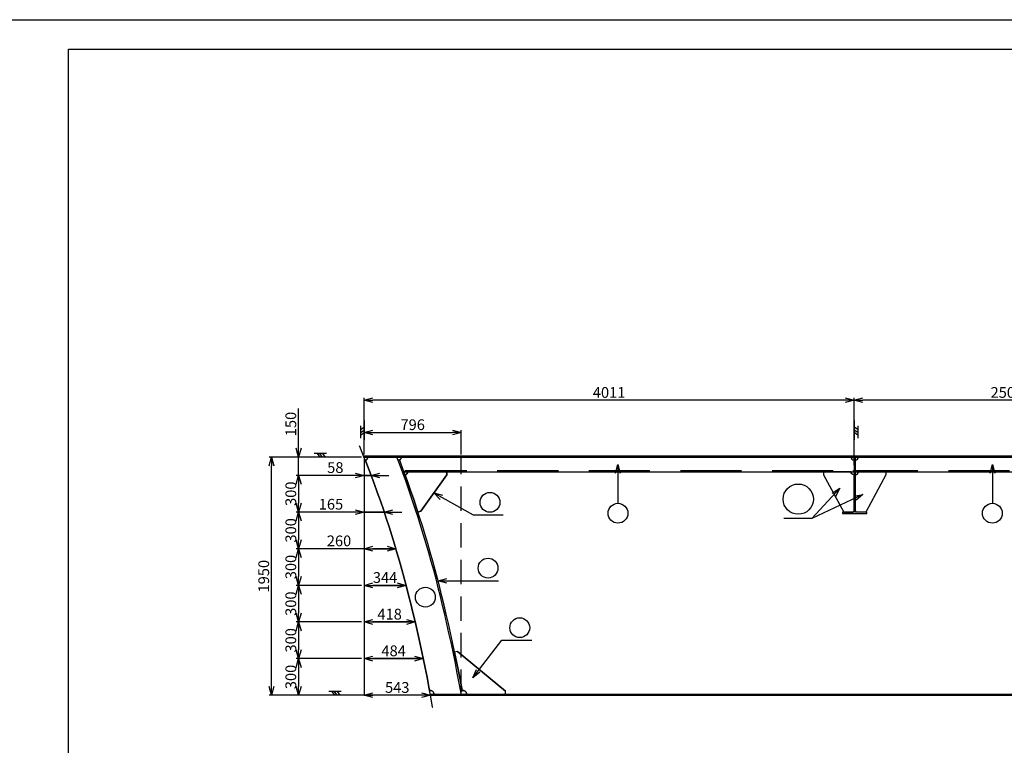
# Model space of a CAD drawing. Extents: x 3711421 to 4039021, y -372500 to -276823.
# Drawn here: x 3787421 to 3795480, y -282763 to -276823 of the extents above; entities that cross this region are included whole.
import ezdxf

# ---------------------------------------------------------------- set-up
doc = ezdxf.new("R2010")
doc.units = 0
doc.header["$LTSCALE"] = 5
doc.header["$MEASUREMENT"] = 0
doc.header["$PDMODE"] = 3
doc.linetypes.add('DASHED', pattern=[0.75, 0.5, -0.25])
doc.linetypes.add('HIDDEN', pattern=[0.375, 0.25, -0.125])
doc.layers.get('0').update_dxf_attribs({"linetype": 'CONTINUOUS'})
doc.layers.get('Defpoints').update_dxf_attribs({"linetype": 'CONTINUOUS'})
for name, color, linetype in [('11', 7, 'CONTINUOUS'), ('50', 7, 'CONTINUOUS'), ('PV', 3, 'CONTINUOUS'), ('SƯỜN 209', 2, 'CONTINUOUS')]:
    doc.layers.add(name, color=color, linetype=linetype)
doc.layers.add('khong in', color=5, linetype='CONTINUOUS', plot=False)
doc.styles.get("Standard").update_dxf_attribs({"font": 'romans.shx', "bigfont": 'romansvn.shx'})
doc.dimstyles.get("Standard").update_dxf_attribs({"dimtxt": 0.18, "dimasz": 0.18, "dimexe": 0.18, "dimexo": 0.0625, "dimgap": 0.09, "dimtad": 0, "dimtih": 1, "dimtoh": 1, "dimdec": 4, "dimzin": 0, "dimdsep": 46, "dimtxsty": 'Standard', "dimcen": 0.09, "dimadec": 0, "dimazin": 0, "dimtfac": 1, "dimtdec": 4, "dimtofl": 0, "dimtmove": 0, "dimatfit": 3, "dimfxl": 1, "dimtolj": 1, "dimtzin": 0, "dimarcsym": 0})
doc.dimstyles.new('TL 1-40', dxfattribs={"dimscale": 40, "dimtxt": 2.2, "dimasz": 1.8, "dimexe": 0.5, "dimexo": 0.5, "dimgap": 0.5, "dimtad": 1, "dimdec": 0, "dimdsep": 46, "dimtxsty": 'Standard', "dimblk": 'OPEN30', "dimcen": 0, "dimclrd": 8, "dimclre": 8, "dimclrt": 3, "dimadec": 0, "dimazin": 0, "dimtfac": 1, "dimtdec": 0, "dimtmove": 0, "dimatfit": 3, "dimldrblk": 'OPEN30', "dimfxl": 1, "dimtolj": 1, "dimtzin": 0, "dimarcsym": 0})

# ---------------------------------------------------------------- blocks, each defined once
blk = doc.blocks.new('_Open30')
at = {"color": 0, "linetype": 'ByBlock', "lineweight": -2}
for p, q in [((-1, 0.27), (0, 0)), ((0, 0), (-1, -0.27)), ((0, 0), (-1, 0))]:
    blk.add_line(p, q, dxfattribs=at)
blk = doc.blocks.new('*D641')
at = {"layer": '11', "color": 8, "lineweight": -2, "ltscale": 20}
for p, q in [((3790219.8, -280403.6), (3789462.5, -280403.6)), ((3789482.5, -282281.6), (3789482.5, -280475.6)), ((3790763, -282353.6), (3789462.5, -282353.6))]:
    blk.add_line(p, q, dxfattribs=at)
at = {"layer": 'Defpoints', "color": 0, "ltscale": 20}
for p in [(3789482.5, -280403.6), (3790239.8, -280403.6), (3790783, -282353.6)]:
    blk.add_point(p, dxfattribs=at)
at = {"layer": '11', "color": 8, "lineweight": -2, "ltscale": 20, "xscale": 72, "yscale": 72, "zscale": 72}
for p, rotation in [((3789482.5, -280403.6), 90), ((3789482.5, -282353.6), 270)]:
    blk.add_blockref('_Open30', p, dxfattribs=dict(at, rotation=rotation))
at = {"layer": '11', "color": 3, "ltscale": 20, "insert": (3789418.5, -281378.6), "char_height": 88, "attachment_point": 5, "rotation": 90}
blk.add_mtext('\\A1;1950', dxfattribs=at)
blk = doc.blocks.new('*D642')
at = {"layer": '11', "color": 8, "lineweight": -2, "ltscale": 40}
for p, q in [((3794250.6, -280469), (3794250.6, -279918.4)), ((3796678.6, -279938.4), (3794322.6, -279938.4))]:
    blk.add_line(p, q, dxfattribs=at)
at = {"layer": 'Defpoints', "color": 0, "ltscale": 40}
for p in [(3794250.6, -279938.4), (3796750.6, -279938.4), (3794250.6, -280489)]:
    blk.add_point(p, dxfattribs=at)
at = {"layer": '11', "color": 8, "lineweight": -2, "ltscale": 40, "xscale": 72, "yscale": 72, "zscale": 72, "rotation": 180}
blk.add_blockref('_Open30', (3794250.6, -279938.4), dxfattribs=at)
at = {"layer": '11', "color": 8, "lineweight": -2, "ltscale": 40, "xscale": 72, "yscale": 72, "zscale": 72}
blk.add_blockref('_Open30', (3796750.6, -279938.4), dxfattribs=at)
at = {"layer": '11', "color": 3, "ltscale": 40, "insert": (3795500.6, -279874.4), "char_height": 88, "attachment_point": 5}
blk.add_mtext('\\A1;2500', dxfattribs=at)
blk = doc.blocks.new('*D643')
at = {"layer": '11', "color": 8, "lineweight": -2, "ltscale": 40}
for p, q in [((3790239.8, -280383.6), (3790239.8, -279918.4)), ((3794178.6, -279938.4), (3790311.8, -279938.4)), ((3794250.6, -280469), (3794250.6, -279918.4))]:
    blk.add_line(p, q, dxfattribs=at)
at = {"layer": 'Defpoints', "color": 0, "ltscale": 40}
for p in [(3790239.8, -279938.4), (3790239.8, -280403.6), (3794250.6, -280489)]:
    blk.add_point(p, dxfattribs=at)
at = {"layer": '11', "color": 8, "lineweight": -2, "ltscale": 40, "xscale": 72, "yscale": 72, "zscale": 72, "rotation": 180}
blk.add_blockref('_Open30', (3790239.8, -279938.4), dxfattribs=at)
at = {"layer": '11', "color": 8, "lineweight": -2, "ltscale": 40, "xscale": 72, "yscale": 72, "zscale": 72}
blk.add_blockref('_Open30', (3794250.6, -279938.4), dxfattribs=at)
at = {"layer": '11', "color": 3, "ltscale": 40, "insert": (3792245.2, -279874.4), "char_height": 88, "attachment_point": 5}
blk.add_mtext('\\A1;4011', dxfattribs=at)
blk = doc.blocks.new('sgye')
at = {"color": 8}
for p, q in [((765931.6, 4946.8), (765931.6, 5046.8)), ((765931.6, 5022.9), (765961.6, 5001.6)), ((765931.6, 5001.9), (765961.6, 4980.6)), ((765961.6, 4901.5), (765961.6, 5060.7)), ((765931.6, 4977.3), (765961.6, 4956))]:
    blk.add_line(p, q, dxfattribs=at)
blk = doc.blocks.new('*D777')
at = {"color": 8, "lineweight": -2, "ltscale": 40}
blk.add_line((3790711, -282353.6), (3790311.8, -282353.6), dxfattribs=at)
at = {"layer": 'Defpoints', "color": 0, "ltscale": 40}
for p in [(3790239.8, -282353.6), (3790239.8, -282353.6), (3790783, -282353.6)]:
    blk.add_point(p, dxfattribs=at)
at = {"color": 8, "lineweight": -2, "ltscale": 40, "xscale": 72, "yscale": 72, "zscale": 72, "rotation": 180}
blk.add_blockref('_Open30', (3790239.8, -282353.6), dxfattribs=at)
at = {"color": 8, "lineweight": -2, "ltscale": 40, "xscale": 72, "yscale": 72, "zscale": 72}
blk.add_blockref('_Open30', (3790783, -282353.6), dxfattribs=at)
at = {"color": 3, "ltscale": 40, "insert": (3790511.4, -282289.6), "char_height": 88, "attachment_point": 5}
blk.add_mtext('\\A1;543', dxfattribs=at)
blk = doc.blocks.new('*D778')
at = {"color": 8, "lineweight": -2, "ltscale": 40}
blk.add_line((3790651.9, -282053.6), (3790311.8, -282053.6), dxfattribs=at)
at = {"layer": 'Defpoints', "color": 0, "ltscale": 40}
for p in [(3790239.8, -282053.6), (3790239.8, -282053.6), (3790723.9, -282053.6)]:
    blk.add_point(p, dxfattribs=at)
at = {"color": 8, "lineweight": -2, "ltscale": 40, "xscale": 72, "yscale": 72, "zscale": 72, "rotation": 180}
blk.add_blockref('_Open30', (3790239.8, -282053.6), dxfattribs=at)
at = {"color": 8, "lineweight": -2, "ltscale": 40, "xscale": 72, "yscale": 72, "zscale": 72}
blk.add_blockref('_Open30', (3790723.9, -282053.6), dxfattribs=at)
at = {"color": 3, "ltscale": 40, "insert": (3790481.9, -281989.6), "char_height": 88, "attachment_point": 5}
blk.add_mtext('\\A1;484', dxfattribs=at)
blk = doc.blocks.new('*D779')
at = {"color": 8, "lineweight": -2, "ltscale": 40}
blk.add_line((3790586, -281753.6), (3790311.8, -281753.6), dxfattribs=at)
at = {"layer": 'Defpoints', "color": 0, "ltscale": 40}
for p in [(3790239.8, -281753.6), (3790239.8, -281753.6), (3790658, -281753.6)]:
    blk.add_point(p, dxfattribs=at)
at = {"color": 8, "lineweight": -2, "ltscale": 40, "xscale": 72, "yscale": 72, "zscale": 72, "rotation": 180}
blk.add_blockref('_Open30', (3790239.8, -281753.6), dxfattribs=at)
at = {"color": 8, "lineweight": -2, "ltscale": 40, "xscale": 72, "yscale": 72, "zscale": 72}
blk.add_blockref('_Open30', (3790658, -281753.6), dxfattribs=at)
at = {"color": 3, "ltscale": 40, "insert": (3790448.9, -281689.6), "char_height": 88, "attachment_point": 5}
blk.add_mtext('\\A1;418', dxfattribs=at)
blk = doc.blocks.new('*D780')
at = {"color": 8, "lineweight": -2, "ltscale": 40}
blk.add_line((3790511.9, -281453.6), (3790311.8, -281453.6), dxfattribs=at)
at = {"layer": 'Defpoints', "color": 0, "ltscale": 40}
for p in [(3790239.8, -281453.6), (3790239.8, -281453.6), (3790583.9, -281453.6)]:
    blk.add_point(p, dxfattribs=at)
at = {"color": 8, "lineweight": -2, "ltscale": 40, "xscale": 72, "yscale": 72, "zscale": 72, "rotation": 180}
blk.add_blockref('_Open30', (3790239.8, -281453.6), dxfattribs=at)
at = {"color": 8, "lineweight": -2, "ltscale": 40, "xscale": 72, "yscale": 72, "zscale": 72}
blk.add_blockref('_Open30', (3790583.9, -281453.6), dxfattribs=at)
at = {"color": 3, "ltscale": 40, "insert": (3790411.8, -281389.6), "char_height": 88, "attachment_point": 5}
blk.add_mtext('\\A1;344', dxfattribs=at)
blk = doc.blocks.new('*D781')
at = {"color": 8, "lineweight": -2, "ltscale": 40}
for p, q in [((3790239.8, -281153.6), (3789901.5, -281153.6)), ((3790427.6, -281153.6), (3790311.8, -281153.6))]:
    blk.add_line(p, q, dxfattribs=at)
at = {"layer": 'Defpoints', "color": 0, "ltscale": 40}
for p in [(3790239.8, -281153.6), (3790239.8, -281153.6), (3790499.6, -281153.6)]:
    blk.add_point(p, dxfattribs=at)
at = {"color": 8, "lineweight": -2, "ltscale": 40, "xscale": 72, "yscale": 72, "zscale": 72, "rotation": 180}
blk.add_blockref('_Open30', (3790239.8, -281153.6), dxfattribs=at)
at = {"color": 8, "lineweight": -2, "ltscale": 40, "xscale": 72, "yscale": 72, "zscale": 72}
blk.add_blockref('_Open30', (3790499.6, -281153.6), dxfattribs=at)
at = {"color": 3, "ltscale": 40, "insert": (3790034.6, -281089.6), "char_height": 88, "attachment_point": 5}
blk.add_mtext('\\A1;260', dxfattribs=at)
blk = doc.blocks.new('*D782')
at = {"color": 8, "lineweight": -2, "ltscale": 40}
for p, q in [((3790167.8, -280853.6), (3789842.1, -280853.6)), ((3790404.3, -280853.6), (3790239.8, -280853.6)), ((3790476.3, -280853.6), (3790548.3, -280853.6))]:
    blk.add_line(p, q, dxfattribs=at)
at = {"layer": 'Defpoints', "color": 0, "ltscale": 40}
for p in [(3790239.8, -280853.6), (3790239.8, -280853.6), (3790404.3, -280853.6)]:
    blk.add_point(p, dxfattribs=at)
at = {"color": 8, "lineweight": -2, "ltscale": 40, "xscale": 72, "yscale": 72, "zscale": 72}
blk.add_blockref('_Open30', (3790239.8, -280853.6), dxfattribs=at)
at = {"color": 8, "lineweight": -2, "ltscale": 40, "xscale": 72, "yscale": 72, "zscale": 72, "rotation": 180}
blk.add_blockref('_Open30', (3790404.3, -280853.6), dxfattribs=at)
at = {"color": 3, "ltscale": 40, "insert": (3789968.9, -280789.6), "char_height": 88, "attachment_point": 5}
blk.add_mtext('\\A1;165', dxfattribs=at)
blk = doc.blocks.new('*D783')
at = {"color": 8, "lineweight": -2, "ltscale": 40}
for p, q in [((3790167.8, -280553.6), (3789913.3, -280553.6)), ((3790297.9, -280553.6), (3790239.8, -280553.6)), ((3790369.9, -280553.6), (3790441.9, -280553.6))]:
    blk.add_line(p, q, dxfattribs=at)
at = {"layer": 'Defpoints', "color": 0, "ltscale": 40}
for p in [(3790239.8, -280553.6), (3790239.8, -280553.6), (3790297.9, -280553.6)]:
    blk.add_point(p, dxfattribs=at)
at = {"color": 8, "lineweight": -2, "ltscale": 40, "xscale": 72, "yscale": 72, "zscale": 72}
blk.add_blockref('_Open30', (3790239.8, -280553.6), dxfattribs=at)
at = {"color": 8, "lineweight": -2, "ltscale": 40, "xscale": 72, "yscale": 72, "zscale": 72, "rotation": 180}
blk.add_blockref('_Open30', (3790297.9, -280553.6), dxfattribs=at)
at = {"color": 3, "ltscale": 40, "insert": (3790004.5, -280489.6), "char_height": 88, "attachment_point": 5}
blk.add_mtext('\\A1;58', dxfattribs=at)
blk = doc.blocks.new('*D784')
at = {"color": 8, "lineweight": -2, "ltscale": 40}
for p, q in [((3789704.1, -280331.6), (3789704.1, -280005.9)), ((3790219.8, -280403.6), (3789684.1, -280403.6)), ((3789704.1, -280553.6), (3789704.1, -280403.6)), ((3790219.8, -280553.6), (3789684.1, -280553.6)), ((3789704.1, -280625.6), (3789704.1, -280697.6))]:
    blk.add_line(p, q, dxfattribs=at)
at = {"layer": 'Defpoints', "color": 0, "ltscale": 40}
for p in [(3789704.1, -280403.6), (3790239.8, -280403.6), (3790239.8, -280553.6)]:
    blk.add_point(p, dxfattribs=at)
at = {"color": 8, "lineweight": -2, "ltscale": 40, "xscale": 72, "yscale": 72, "zscale": 72}
for p, rotation in [((3789704.1, -280403.6), 270), ((3789704.1, -280553.6), 90)]:
    blk.add_blockref('_Open30', p, dxfattribs=dict(at, rotation=rotation))
at = {"color": 3, "ltscale": 40, "insert": (3789640.1, -280132.7), "char_height": 88, "attachment_point": 5, "rotation": 90}
blk.add_mtext('\\A1;150', dxfattribs=at)
blk = doc.blocks.new('*D785')
at = {"color": 8, "lineweight": -2, "ltscale": 40}
for p, q in [((3790219.8, -280553.6), (3789684.1, -280553.6)), ((3789704.1, -280625.6), (3789704.1, -280781.6)), ((3790219.8, -280853.6), (3789684.1, -280853.6))]:
    blk.add_line(p, q, dxfattribs=at)
at = {"layer": 'Defpoints', "color": 0, "ltscale": 40}
for p in [(3790239.8, -280553.6), (3789704.1, -280853.6), (3790239.8, -280853.6)]:
    blk.add_point(p, dxfattribs=at)
at = {"color": 8, "lineweight": -2, "ltscale": 40, "xscale": 72, "yscale": 72, "zscale": 72}
for p, rotation in [((3789704.1, -280553.6), 90), ((3789704.1, -280853.6), 270)]:
    blk.add_blockref('_Open30', p, dxfattribs=dict(at, rotation=rotation))
at = {"color": 3, "ltscale": 40, "insert": (3789640.1, -280703.6), "char_height": 88, "attachment_point": 5, "rotation": 90}
blk.add_mtext('\\A1;300', dxfattribs=at)
blk = doc.blocks.new('*D786')
at = {"color": 8, "lineweight": -2, "ltscale": 40}
for p, q in [((3790219.8, -280853.6), (3789684.1, -280853.6)), ((3789704.1, -280925.6), (3789704.1, -281081.6)), ((3790219.8, -281153.6), (3789684.1, -281153.6))]:
    blk.add_line(p, q, dxfattribs=at)
at = {"layer": 'Defpoints', "color": 0, "ltscale": 40}
for p in [(3790239.8, -280853.6), (3789704.1, -281153.6), (3790239.8, -281153.6)]:
    blk.add_point(p, dxfattribs=at)
at = {"color": 8, "lineweight": -2, "ltscale": 40, "xscale": 72, "yscale": 72, "zscale": 72}
for p, rotation in [((3789704.1, -280853.6), 90), ((3789704.1, -281153.6), 270)]:
    blk.add_blockref('_Open30', p, dxfattribs=dict(at, rotation=rotation))
at = {"color": 3, "ltscale": 40, "insert": (3789640.1, -281003.6), "char_height": 88, "attachment_point": 5, "rotation": 90}
blk.add_mtext('\\A1;300', dxfattribs=at)
blk = doc.blocks.new('*D787')
at = {"color": 8, "lineweight": -2, "ltscale": 40}
for p, q in [((3790219.8, -281153.6), (3789684.1, -281153.6)), ((3789704.1, -281225.6), (3789704.1, -281381.6)), ((3790219.8, -281453.6), (3789684.1, -281453.6))]:
    blk.add_line(p, q, dxfattribs=at)
at = {"layer": 'Defpoints', "color": 0, "ltscale": 40}
for p in [(3790239.8, -281153.6), (3789704.1, -281453.6), (3790239.8, -281453.6)]:
    blk.add_point(p, dxfattribs=at)
at = {"color": 8, "lineweight": -2, "ltscale": 40, "xscale": 72, "yscale": 72, "zscale": 72}
for p, rotation in [((3789704.1, -281153.6), 90), ((3789704.1, -281453.6), 270)]:
    blk.add_blockref('_Open30', p, dxfattribs=dict(at, rotation=rotation))
at = {"color": 3, "ltscale": 40, "insert": (3789640.1, -281303.6), "char_height": 88, "attachment_point": 5, "rotation": 90}
blk.add_mtext('\\A1;300', dxfattribs=at)
blk = doc.blocks.new('*D788')
at = {"color": 8, "lineweight": -2, "ltscale": 40}
for p, q in [((3790219.8, -281453.6), (3789684.1, -281453.6)), ((3789704.1, -281525.6), (3789704.1, -281681.6)), ((3790219.8, -281753.6), (3789684.1, -281753.6))]:
    blk.add_line(p, q, dxfattribs=at)
at = {"layer": 'Defpoints', "color": 0, "ltscale": 40}
for p in [(3790239.8, -281453.6), (3789704.1, -281753.6), (3790239.8, -281753.6)]:
    blk.add_point(p, dxfattribs=at)
at = {"color": 8, "lineweight": -2, "ltscale": 40, "xscale": 72, "yscale": 72, "zscale": 72}
for p, rotation in [((3789704.1, -281453.6), 90), ((3789704.1, -281753.6), 270)]:
    blk.add_blockref('_Open30', p, dxfattribs=dict(at, rotation=rotation))
at = {"color": 3, "ltscale": 40, "insert": (3789640.1, -281603.6), "char_height": 88, "attachment_point": 5, "rotation": 90}
blk.add_mtext('\\A1;300', dxfattribs=at)
blk = doc.blocks.new('*D789')
at = {"color": 8, "lineweight": -2, "ltscale": 40}
for p, q in [((3790219.8, -281753.6), (3789684.1, -281753.6)), ((3789704.1, -281825.6), (3789704.1, -281981.6)), ((3790219.8, -282053.6), (3789684.1, -282053.6))]:
    blk.add_line(p, q, dxfattribs=at)
at = {"layer": 'Defpoints', "color": 0, "ltscale": 40}
for p in [(3790239.8, -281753.6), (3789704.1, -282053.6), (3790239.8, -282053.6)]:
    blk.add_point(p, dxfattribs=at)
at = {"color": 8, "lineweight": -2, "ltscale": 40, "xscale": 72, "yscale": 72, "zscale": 72}
for p, rotation in [((3789704.1, -281753.6), 90), ((3789704.1, -282053.6), 270)]:
    blk.add_blockref('_Open30', p, dxfattribs=dict(at, rotation=rotation))
at = {"color": 3, "ltscale": 40, "insert": (3789640.1, -281903.6), "char_height": 88, "attachment_point": 5, "rotation": 90}
blk.add_mtext('\\A1;300', dxfattribs=at)
blk = doc.blocks.new('*D790')
at = {"color": 8, "lineweight": -2, "ltscale": 40}
for p, q in [((3790219.8, -282053.6), (3789684.1, -282053.6)), ((3789704.1, -282125.6), (3789704.1, -282281.6)), ((3790219.8, -282353.6), (3789684.1, -282353.6))]:
    blk.add_line(p, q, dxfattribs=at)
at = {"layer": 'Defpoints', "color": 0, "ltscale": 40}
for p in [(3790239.8, -282053.6), (3789704.1, -282353.6), (3790239.8, -282353.6)]:
    blk.add_point(p, dxfattribs=at)
at = {"color": 8, "lineweight": -2, "ltscale": 40, "xscale": 72, "yscale": 72, "zscale": 72}
for p, rotation in [((3789704.1, -282053.6), 90), ((3789704.1, -282353.6), 270)]:
    blk.add_blockref('_Open30', p, dxfattribs=dict(at, rotation=rotation))
at = {"color": 3, "ltscale": 40, "insert": (3789640.1, -282203.6), "char_height": 88, "attachment_point": 5, "rotation": 90}
blk.add_mtext('\\A1;300', dxfattribs=at)
blk = doc.blocks.new('*D1397')
at = {"color": 8, "lineweight": -2, "ltscale": 40}
for p, q in [((3790239.8, -280383.6), (3790239.8, -280182.6)), ((3791035.3, -280383.6), (3791035.3, -280182.6)), ((3790311.8, -280202.6), (3790963.3, -280202.6))]:
    blk.add_line(p, q, dxfattribs=at)
at = {"layer": 'Defpoints', "color": 0, "ltscale": 40}
for p in [(3791035.3, -280202.6), (3790239.8, -280403.6), (3791035.3, -280403.6)]:
    blk.add_point(p, dxfattribs=at)
at = {"color": 8, "lineweight": -2, "ltscale": 40, "xscale": 72, "yscale": 72, "zscale": 72, "rotation": 180}
blk.add_blockref('_Open30', (3790239.8, -280202.6), dxfattribs=at)
at = {"color": 8, "lineweight": -2, "ltscale": 40, "xscale": 72, "yscale": 72, "zscale": 72}
blk.add_blockref('_Open30', (3791035.3, -280202.6), dxfattribs=at)
at = {"color": 3, "ltscale": 40, "insert": (3790637.6, -280138.6), "char_height": 88, "attachment_point": 5}
blk.add_mtext('\\A1;796', dxfattribs=at)

msp = doc.modelspace()

# ---------------------------------------------------------------- linework, layer by layer
at = {"color": 1, "ltscale": 5}
for p, q in [((3790235.7, -280393.6), (3799245.6, -280393.6)), ((3790239.8, -280403.6), (3799245.6, -280403.6)), ((3790781.1, -282343.6), (3799250.6, -282343.6)), ((3790783, -282353.6), (3799250.6, -282353.6))]:
    msp.add_line(p, q, dxfattribs=at)
at = {"color": 8, "ltscale": 40}
for p, q in [((3790239.8, -280403.6), (3790239.8, -282353.6)), ((3790239.8, -280553.6), (3790297.9, -280553.6)), ((3790239.8, -280853.6), (3790404.3, -280853.6)), ((3790239.8, -281153.6), (3790499.6, -281153.6)), ((3790239.8, -281453.6), (3790583.9, -281453.6)), ((3790239.8, -281753.6), (3790658, -281753.6)), ((3790239.8, -282053.6), (3790723.9, -282053.6))]:
    msp.add_line(p, q, dxfattribs=at)
at = {"color": 8, "linetype": 'DASHED', "ltscale": 80}
msp.add_line((3791035.3, -282343.6), (3791035.3, -280403.6), dxfattribs=at)
at = {"color": 2}
msp.add_lwpolyline([(3787821.2, -277063.1), (3803581.2, -277063.1), (3803581.2, -288463.1), (3787821.2, -288463.1)], close=True, dxfattribs=at)
at = {"color": 2, "ltscale": 40}
msp.add_lwpolyline([(3790769.8, -281186.4), (3790748.9, -281114.6), (3790727.3, -281042.7), (3790705.1, -280970.7), (3790682.3, -280898.6), (3790658.7, -280826.1), (3790634.4, -280753.4), (3790609.4, -280680.4), (3790583.6, -280607), (3790556.9, -280533), (3790529.3, -280458.5), (3790508.3, -280403.6), (3790269.8, -280403.6, -0.30802), (3790250.8, -280431.5), (3790267.7, -280474.3), (3790295.3, -280546.7), (3790322.1, -280618.9), (3790348, -280690.8), (3790373.2, -280762.4), (3790397.6, -280833.6), (3790421.3, -280904.4), (3790444.2, -280975), (3790466.5, -281045.3), (3790488.2, -281115.5), (3790509.1, -281185.4), (3790529.5, -281255.3), (3790549.2, -281325), (3790568.3, -281394.8), (3790586.8, -281464.5), (3790604.7, -281534.4), (3790622.4, -281605.2), (3790639.9, -281676.9), (3790657, -281749.6), (3790674, -281823.2), (3790690.6, -281897.8), (3790707, -281973.4), (3790723.2, -282050.1), (3790739.1, -282127.7), (3790754.8, -282206.5), (3790770.3, -282286.4), (3790775.5, -282314.1, -0.469811), (3790811.1, -282343.6), (3791035.3, -282343.6), (3791031.4, -282321.8), (3791015.9, -282239.5), (3791000.2, -282158.3), (3790984.2, -282078.2), (3790968, -281999.1), (3790951.5, -281921.1), (3790934.8, -281844), (3790917.8, -281768), (3790900.5, -281692.8), (3790883, -281618.6), (3790865.2, -281545.4), (3790847.1, -281473), (3790828.6, -281401.3), (3790809.6, -281329.7), (3790790, -281258)], format="xyb", close=True, dxfattribs=at)
at = {"color": 8, "ltscale": 40}
for centre, radius in [((3793793.2, -280748), 123.9), ((3791270, -280774.1), 81.2), ((3792317.6, -280863.2), 81.2), ((3795382.1, -280863.2), 81.2), ((3791254.6, -281312.5), 81.2), ((3790741.3, -281550.3), 81.2), ((3791513.9, -281800.2), 81.2)]:
    msp.add_circle(centre, radius, dxfattribs=at)
at = {"layer": '11', "color": 2, "ltscale": 40}
for p, q in [((3790916.2, -280548.6), (3790704.3, -280846.7)), ((3790916.2, -280523.6), (3790916.2, -280548.6)), ((3790704.3, -280846.7), (3790680.5, -280854.4)), ((3791004.9, -281995.1), (3790980.4, -282000.1)), ((3791004.9, -281995.1), (3791397.5, -282318.6)), ((3791397.5, -282343.6), (3791397.5, -282318.6))]:
    msp.add_line(p, q, dxfattribs=at)
at = {"layer": '11', "color": 1, "ltscale": 20}
msp.add_lwpolyline([(3794260.6, -280403.6), (3794250.6, -280403.6), (3794250.6, -280853.6), (3794155.6, -280853.6), (3794155.6, -280865.6), (3794355.6, -280865.6), (3794355.6, -280853.6), (3794260.6, -280853.6)], close=True, dxfattribs=at)
at = {"layer": '11', "color": 2, "ltscale": 40}
for points in [[(3790916.2, -280548.6), (3790916.2, -280523.6), (3790596.2, -280523.6, -0.315742), (3790576.4, -280551.8), (3790594.9, -280603), (3790620.7, -280676.5), (3790645.8, -280749.6), (3790670.1, -280822.4), (3790680.5, -280854.4), (3790704.3, -280846.7)], [(3794250.6, -280548.6, -0.414214), (3794225.6, -280523.6), (3794000.6, -280523.6), (3794000.6, -280548.6), (3794165.6, -280853.6), (3794240.6, -280853.6), (3794250.6, -280843.6)], [(3794260.6, -280548.6, 0.414214), (3794285.6, -280523.6), (3794510.6, -280523.6), (3794510.6, -280548.6), (3794345.6, -280853.6), (3794270.6, -280853.6), (3794260.6, -280843.6)], [(3791004.9, -281995.1), (3790980.4, -282000.1), (3790995.9, -282075.8), (3791011.9, -282156), (3791027.7, -282237.3), (3791042.1, -282314.1, -0.468489), (3791077.5, -282343.6), (3791397.5, -282343.6), (3791397.5, -282318.6)]]:
    msp.add_lwpolyline(points, format="xyb", close=True, dxfattribs=at)
for centre, radius, start, end in [((3790239.8, -280403.6), 30, 291.52055, 0), ((3790521.1, -280403.6), 25, 290.93856, 0), ((3794250.6, -280403.6), 25, 180, 270), ((3794260.6, -280403.6), 25, 270, 0), ((3790566.2, -280523.6), 30, 289.9077, 0), ((3790781.1, -282343.6), 30, 0, 100.65868), ((3791047.5, -282343.6), 30, 0, 100.41036)]:
    msp.add_arc(centre, radius, start, end, dxfattribs=at)
at = {"layer": '50', "color": 8}
for p, q in [((3790517.2, -280426.9), (3790528.4, -280422.6)), ((3791030.8, -282319), (3791042.6, -282316.8))]:
    msp.add_line(p, q, dxfattribs=at)
msp.add_lwpolyline([(3791042.6, -282316.8), (3791027.7, -282237.3), (3791011.9, -282156), (3790995.9, -282075.8), (3790979.7, -281996.7), (3790963.2, -281918.6), (3790946.5, -281841.4), (3790929.5, -281765.3), (3790912.2, -281690.1), (3790894.7, -281615.8), (3790876.8, -281542.5), (3790858.7, -281470), (3790840.3, -281398.2), (3790821.2, -281326.5), (3790801.6, -281254.8), (3790781.3, -281183), (3790760.4, -281111.2), (3790738.8, -281039.3), (3790716.6, -280967.2), (3790693.7, -280894.9), (3790670.1, -280822.4), (3790645.8, -280749.6), (3790620.7, -280676.5), (3790594.9, -280603), (3790568.2, -280528.9), (3790540.5, -280454.3), (3790528.4, -280422.6)], dxfattribs=at)
at = {"layer": 'khong in', "color": 5}
msp.add_lwpolyline([(3787021.2, -276823.1), (3803821.2, -276823.1), (3803821.2, -288703.1), (3787021.2, -288703.1)], close=True, dxfattribs=at)
at = {"layer": 'PV', "color": 8, "linetype": 'HIDDEN', "ltscale": 400}
for p, q in [((3790566.2, -280523.6), (3790579.9, -280513.6)), ((3790579.9, -280513.6), (3794239.4, -280513.6)), ((3794250.6, -280523.6), (3794239.3, -280513.5)), ((3794260.6, -280523.6), (3794272.2, -280513.5)), ((3794272, -280513.6), (3796739.4, -280513.6))]:
    msp.add_line(p, q, dxfattribs=at)
at = {"layer": 'SƯỜN 209', "color": 2}
for p, q in [((3790566.2, -280523.6), (3794250.6, -280523.6)), ((3794260.6, -280523.6), (3796750.5, -280523.6))]:
    msp.add_line(p, q, dxfattribs=at)
at = {"layer": 'SƯỜN 209', "color": 1}
msp.add_lwpolyline([(3790801.3, -282453.6), (3790800.6, -282449.6), (3790785.6, -282367.4), (3790770.3, -282286.4), (3790754.8, -282206.5), (3790739.1, -282127.7), (3790723.2, -282050.1), (3790707, -281973.4), (3790690.6, -281897.8), (3790674, -281823.2), (3790657, -281749.6), (3790639.9, -281676.9), (3790622.4, -281605.2), (3790604.7, -281534.4), (3790586.8, -281464.5), (3790568.3, -281394.8), (3790549.2, -281325), (3790529.5, -281255.3), (3790509.1, -281185.4), (3790488.2, -281115.5), (3790466.5, -281045.3), (3790444.2, -280975), (3790421.3, -280904.4), (3790397.6, -280833.6), (3790373.2, -280762.4), (3790348, -280690.8), (3790322.1, -280618.9), (3790295.3, -280546.7), (3790267.7, -280474.3), (3790239.1, -280401.9), (3790209.7, -280329.6), (3790202, -280311)], dxfattribs=at)
at = {"layer": 'SƯỜN 209', "color": 2}
msp.add_lwpolyline([(3791035.3, -282343.6), (3791031.4, -282321.8), (3791015.9, -282239.5), (3791000.2, -282158.3), (3790984.2, -282078.2), (3790968, -281999.1), (3790951.5, -281921.1), (3790934.8, -281844), (3790917.8, -281768), (3790900.5, -281692.8), (3790883, -281618.6), (3790865.2, -281545.4), (3790847.1, -281473), (3790828.6, -281401.3), (3790809.6, -281329.7), (3790790, -281258), (3790769.8, -281186.4), (3790748.9, -281114.6), (3790727.3, -281042.7), (3790705.1, -280970.7), (3790682.3, -280898.6), (3790658.7, -280826.1), (3790634.4, -280753.4), (3790609.4, -280680.4), (3790583.6, -280607), (3790556.9, -280533), (3790529.3, -280458.5), (3790508.3, -280403.6)], dxfattribs=at)

# ---------------------------------------------------------------- block references
at = {"layer": '11', "color": 2, "xscale": -1}
for p, rotation in [((3024278.1, -275201.7), 180), ((3794878, 485558.1), 90), ((3794998.1, 483608.1), 90)]:
    msp.add_blockref('sgye', p, dxfattribs=dict(at, rotation=rotation))
at = {"layer": '11', "color": 2, "rotation": 180}
msp.add_blockref('sgye', (4560212.2, -275201.7), dxfattribs=at)

# ---------------------------------------------------------------- dimensions: what is measured, and where the dimension line sits
at = {"color": 2, "ltscale": 40}
for base, p2, picture, middle in [((3789704.1, -280403.6), (3790239.8, -280403.6), '*D784', (3789640.1, -280132.7)), ((3789704.1, -280853.6), (3790239.8, -280853.6), '*D785', (3789640.1, -280703.6))]:
    dim = msp.add_linear_dim(base=base, p1=(3790239.8, -280553.6), p2=p2, angle=90, dimstyle='TL 1-40', dxfattribs=at)
    dim.commit()
    dim.dimension.update_dxf_attribs({"geometry": picture, "text_midpoint": middle})
dim = msp.add_linear_dim(base=(3791035.34, -280202.576), p1=(3790239.7712, -280403.578), p2=(3791035.34, -280403.578), dimstyle='TL 1-40', override={"dimfxl": 2, "dimarcsym": 1}, dxfattribs=at)
dim.commit()
dim.dimension.update_dxf_attribs({"geometry": '*D1397', "text_midpoint": (3790637.5556, -280138.576)})
for base, p1, p2, picture, middle in [((3790239.8, -280553.6), (3790297.9, -280553.6), (3790239.8, -280553.6), '*D783', (3790004.5, -280489.6)), ((3790239.7712, -280853.578), (3790404.273, -280853.578), (3790239.7712, -280853.578), '*D782', (3789968.9141, -280789.578)), ((3790239.8, -281153.6), (3790499.6, -281153.6), (3790239.8, -281153.6), '*D781', (3790034.6, -281089.6)), ((3790239.8, -281453.6), (3790583.9, -281453.6), (3790239.8, -281453.6), '*D780', (3790411.8, -281389.6)), ((3790239.8, -281753.6), (3790658, -281753.6), (3790239.8, -281753.6), '*D779', (3790448.9, -281689.6)), ((3790239.8, -282053.6), (3790723.9, -282053.6), (3790239.8, -282053.6), '*D778', (3790481.9, -281989.6)), ((3790239.8, -282353.6), (3790783, -282353.6), (3790239.8, -282353.6), '*D777', (3790511.4, -282289.6))]:
    dim = msp.add_linear_dim(base=base, p1=p1, p2=p2, dimstyle='TL 1-40', dxfattribs=at)
    dim.commit()
    dim.dimension.update_dxf_attribs({"geometry": picture, "text_midpoint": middle})
for base, p1, p2, picture, middle in [((3789704.1, -281153.6), (3790239.8, -280853.6), (3790239.8, -281153.6), '*D786', (3789640.1, -281003.6)), ((3789704.1, -281453.6), (3790239.8, -281153.6), (3790239.8, -281453.6), '*D787', (3789640.1, -281303.6)), ((3789704.1, -281753.6), (3790239.8, -281453.6), (3790239.8, -281753.6), '*D788', (3789640.1, -281603.6)), ((3789704.1, -282053.6), (3790239.8, -281753.6), (3790239.8, -282053.6), '*D789', (3789640.1, -281903.6)), ((3789704.1, -282353.6), (3790239.8, -282053.6), (3790239.8, -282353.6), '*D790', (3789640.1, -282203.6))]:
    dim = msp.add_linear_dim(base=base, p1=p1, p2=p2, angle=90, dimstyle='TL 1-40', override={"dimtmove": 1}, dxfattribs=at)
    dim.commit()
    dim.dimension.update_dxf_attribs({"geometry": picture, "text_midpoint": middle})
at = {"layer": '11', "color": 2, "ltscale": 40}
for base, p1, p2, picture, middle in [((3790239.8, -279938.4), (3794250.6, -280489), (3790239.8, -280403.6), '*D643', (3792245.2, -279874.4)), ((3794250.6, -279938.4), (3796750.6, -279938.4), (3794250.6, -280489), '*D642', (3795500.6, -279874.4))]:
    dim = msp.add_linear_dim(base=base, p1=p1, p2=p2, dimstyle='Standard', override={"dimscale": 40, "dimtxt": 2.2, "dimasz": 1.8, "dimexe": 0.5, "dimexo": 0.5, "dimgap": 0.5, "dimtad": 1, "dimtih": 0, "dimtoh": 0, "dimdec": 0, "dimzin": 8, "dimblk": 'Open30', "dimcen": 0, "dimclrd": 8, "dimclre": 8, "dimclrt": 3, "dimtdec": 0, "dimtofl": 1, "dimldrblk": 'Open30'}, dxfattribs=at)
    dim.commit()
    dim.dimension.update_dxf_attribs({"geometry": picture, "text_midpoint": middle})
at = {"layer": '11', "color": 2, "ltscale": 20}
dim = msp.add_linear_dim(base=(3789482.5, -280403.6), p1=(3790783, -282353.6), p2=(3790239.8, -280403.6), angle=90, dimstyle='Standard', override={"dimscale": 40, "dimtxt": 2.2, "dimasz": 1.8, "dimexe": 0.5, "dimexo": 0.5, "dimgap": 0.5, "dimtad": 1, "dimtih": 0, "dimtoh": 0, "dimdec": 0, "dimzin": 8, "dimblk": 'Open30', "dimcen": 0, "dimclrd": 8, "dimclre": 8, "dimclrt": 3, "dimtdec": 0, "dimtofl": 1, "dimldrblk": 'Open30'}, dxfattribs=at)
dim.commit()
dim.dimension.update_dxf_attribs({"geometry": '*D641', "text_midpoint": (3789418.5, -281378.6)})

# ---------------------------------------------------------------- leaders
at = {"color": 2, "ltscale": 40}
for points, dimstyle, override in [([(3792317.6, -280463.9), (3792317.6, -280782)], 'TL 1-40', {"dimgap": 0.5, "dimtad": 0}), ([(3795382.1, -280463.9), (3795382.1, -280782)], 'TL 1-40', {"dimgap": 0.5, "dimtad": 0}), ([(3794132.5, -280659.4), (3793905.1, -280906.5), (3793676.1, -280906.5)], 'Standard', {"dimscale": 40, "dimtxt": 2.2, "dimasz": 1.8, "dimexe": 0.5, "dimexo": 0.5, "dimgap": 0.5, "dimtad": 0, "dimtih": 0, "dimtoh": 0, "dimdec": 0, "dimzin": 8, "dimcen": 0, "dimclrd": 8, "dimclre": 8, "dimclrt": 3, "dimtdec": 0, "dimtofl": 1, "dimldrblk": 'Open30'}), ([(3790810.3, -280697.6), (3791133.7, -280877.5), (3791377.9, -280877.5)], 'TL 1-40', {"dimgap": 0.5, "dimtad": 0}), ([(3794323.2, -280709.8), (3793905.1, -280906.5)], 'Standard', {"dimscale": 40, "dimtxt": 2.2, "dimasz": 1.8, "dimexe": 0.5, "dimexo": 0.5, "dimgap": 0.5, "dimtad": 0, "dimtih": 0, "dimtoh": 0, "dimdec": 0, "dimzin": 8, "dimcen": 0, "dimclrd": 8, "dimclre": 8, "dimclrt": 3, "dimtdec": 0, "dimtofl": 1, "dimldrblk": 'Open30'}), ([(3790845.8, -281415.9), (3791339.9, -281415.9)], 'Standard', {"dimscale": 40, "dimtxt": 2.2, "dimasz": 1.8, "dimexe": 0.5, "dimexo": 0.5, "dimgap": 0.5, "dimtad": 0, "dimtih": 0, "dimtoh": 0, "dimdec": 0, "dimzin": 8, "dimcen": 0, "dimclrd": 8, "dimclre": 8, "dimclrt": 3, "dimtdec": 0, "dimtofl": 1, "dimldrblk": 'Open30'}), ([(3791129.4, -282211.1), (3791367.5, -281903.6), (3791613.8, -281903.6)], 'Standard', {"dimscale": 40, "dimtxt": 2.2, "dimasz": 1.8, "dimexe": 0.5, "dimexo": 0.5, "dimgap": 0.5, "dimtad": 0, "dimtih": 0, "dimtoh": 0, "dimdec": 0, "dimzin": 8, "dimcen": 0, "dimclrd": 8, "dimclre": 8, "dimclrt": 3, "dimtdec": 0, "dimtofl": 1, "dimldrblk": 'Open30'})]:
    msp.add_leader(points, dimstyle=dimstyle, override=override, dxfattribs=at)

doc.saveas('drawing.dxf')
